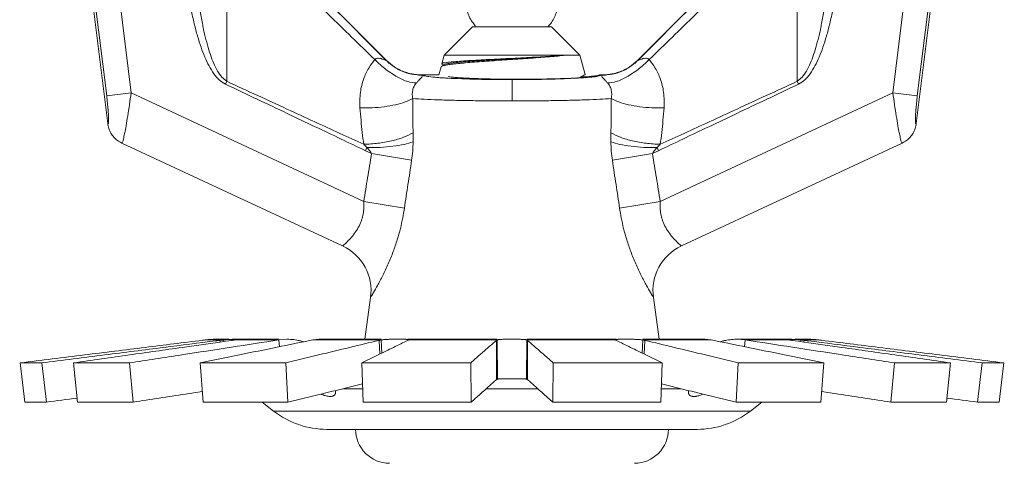
# Model space of a CAD drawing. Extents: x -6.9 to 20.5, y 33.8 to 54.3.
# Drawn here: x 8.9 to 10.1, y 38.2 to 38.7 of the extents above; entities that cross this region are included whole.
import ezdxf

# ---------------------------------------------------------------- set-up
doc = ezdxf.new("R2010")
doc.units = 0
doc.header["$LTSCALE"] = 0.3
doc.header["$MEASUREMENT"] = 0
doc.layers.get('0').update_dxf_attribs({"linetype": 'CONTINUOUS'})

msp = doc.modelspace()

# ---------------------------------------------------------------- linework, layer by layer
at = {"color": 7, "lineweight": 20}
for p, q in [((9.03211994858124, 38.56783802309549), (8.926732602101282, 39.42614908260477)), ((10.00034448611338, 38.56783802309549), (10.10573183268789, 39.42614908260477)), ((9.060113186784491, 38.60448059533543), (8.960714568076156, 39.41401738086397)), ((9.972351247910126, 38.60448059533543), (10.07174986661845, 39.41401738086397)), ((9.03089322558749, 38.60089283523108), (8.93297755180376, 39.39835200306844)), ((10.0015712091071, 38.60089283523108), (10.09948688289084, 39.39835200306844)), ((9.140719890388453, 38.86864164043872), (9.365971884123311, 38.64338964670388)), ((9.891744544306164, 38.86864164043872), (9.666492550571306, 38.64338964670388)), ((9.434905521647352, 38.64950205053545), (9.468949254775026, 38.68354578328483)), ((9.468949254585908, 38.68354578290656), (9.563515180203268, 38.68354578290656)), ((9.597558913047251, 38.64950205053545), (9.563515179919563, 38.68354578328483)), ((9.432206742900803, 38.63943007182034), (9.434905521363675, 38.64950205006259)), ((9.59755891342553, 38.64950204977889), (9.434905521363675, 38.64950204977889)), ((9.603686432012651, 38.62663383914945), (9.597558913330943, 38.64950205006259)), ((9.431748342898175, 38.63627437539203), (9.43121895906394, 38.63574361231376)), ((9.435309157576796, 38.63834007224186), (9.431748342898175, 38.63627437539203)), ((9.432206730512661, 38.63943002548301), (9.432491927537711, 38.63903842609373)), ((9.409061113671982, 38.62611264633195), (9.428638349519758, 38.62611264633195)), ((9.428638349519758, 38.62611264633195), (9.431218921237559, 38.63574347103228)), ((9.603409999452168, 38.62625450798681), (9.603686432012651, 38.62663383896027)), ((9.621071257398583, 38.62611264633195), (9.623403321022636, 38.62611264633195)), ((9.173078826961344, 38.61486132224648), (9.174716820759102, 38.61833620335541)), ((9.516232217394588, 38.59485490811811), (9.516232217394588, 38.62037340635705)), ((9.859385607733259, 38.61486132224648), (9.857747613935516, 38.61833620335541)), ((9.03089322558749, 38.60089283523108), (9.060113186784491, 38.60448059533543)), ((9.060113186784491, 38.60448059533543), (9.338685467299456, 38.47458020759557)), ((9.972351247910126, 38.60448059533543), (9.693778967489706, 38.47458020759557)), ((10.0015712091071, 38.60089283523108), (9.972351247910126, 38.60448059533543)), ((9.313328136443644, 38.42119080380972), (9.049107735240398, 38.54439880033316)), ((9.983356699548793, 38.54439880033316), (9.719136298345532, 38.42119080380972)), ((9.340808334074183, 38.53525784433852), (9.342597464552739, 38.53898733370541)), ((9.348130029467825, 38.53174276145783), (9.396033815214054, 38.5237570712283)), ((9.684334405226778, 38.53174276145783), (9.636430619480564, 38.5237570712283)), ((9.69165610062042, 38.53525784433852), (9.689866970141864, 38.53898733370541)), ((9.338685467299456, 38.47458020759557), (9.387431651417614, 38.46659452010847)), ((9.693778967489706, 38.47458020759557), (9.645032783276989, 38.46659452010847)), ((9.346911564443559, 38.35963896626863), (9.340075686645903, 38.30950919584716)), ((9.6923887480487, 38.30950919584716), (9.685552870251058, 38.35963896626863)), ((9.1492892583436, 38.30873382778917), (9.170437280553188, 38.30873382778917)), ((9.161538742228458, 38.30950919584716), (9.177296514432285, 38.30950919584716)), ((9.166395017508009, 38.30824209225754), (9.16662668851697, 38.30623911796006)), ((9.170437280553188, 38.30873382778917), (9.170659408252646, 38.3068118646212)), ((9.184004975331106, 38.30873382778917), (9.236957077717932, 38.30873382778917)), ((9.190041088291295, 38.30950919584716), (9.236957077717932, 38.30950919584716)), ((9.247105046962972, 38.30950919575254), (9.236957077717932, 38.30873382778917)), ((9.236957077717932, 38.30873382778917), (9.237714588703057, 38.30061828360236)), ((9.277555071884152, 38.30873382778917), (9.285200379062289, 38.30950919584716)), ((9.277555071884152, 38.30873382778917), (9.359431570045714, 38.30873382778917)), ((9.28518851879302, 38.30950919584716), (9.359431570045714, 38.30950919584716)), ((9.356990254218658, 38.30824209225754), (9.357858804229977, 38.29174501083422)), ((9.359431570045714, 38.30873382778917), (9.360260328795974, 38.29291984427523)), ((9.380941009038139, 38.30950917504261), (9.380109930491173, 38.30950917485349)), ((9.391597161571696, 38.30950919584716), (9.498505169933722, 38.30950919584716)), ((9.392186882627385, 38.30873382778917), (9.392192187492128, 38.30882203018452)), ((9.392186882627385, 38.30873382778917), (9.498505169933722, 38.30873382778917)), ((9.497503094064811, 38.30824209225754), (9.497793699031433, 38.26131156946666)), ((9.498505169933722, 38.30873382778917), (9.498783224961784, 38.26180330499822)), ((9.516685665452528, 38.30950917504261), (9.515786012140893, 38.30950917485349)), ((9.533959264855454, 38.30873382778917), (9.53368120973282, 38.26180330499822)), ((9.533959264855454, 38.30950919584716), (9.640867273122907, 38.30950919584716)), ((9.533959264855454, 38.30873382778917), (9.640277552067218, 38.30873382778917)), ((9.534961340629792, 38.30824209225754), (9.53467073566317, 38.26131156946666)), ((9.640272254011236, 38.30882209647523), (9.640277552067218, 38.30873382778917)), ((9.652361288457499, 38.30950917504261), (9.65153002456131, 38.30950917485349)), ((9.673032864743448, 38.30873382778917), (9.672204105898643, 38.29291984304588)), ((9.673032864743448, 38.30950919584716), (9.747275915996156, 38.30950919584716)), ((9.673032864743448, 38.30873382778917), (9.754909362810452, 38.30873382778917)), ((9.675474180570504, 38.30824209225754), (9.674605630370081, 38.29174500884837)), ((9.747263706778625, 38.30950919575254), (9.754909362810452, 38.30873382778917)), ((9.785353874632747, 38.30950919584716), (9.842423460071558, 38.30950919584716)), ((9.795507356976685, 38.30873382778917), (9.785359858197126, 38.30950919584716)), ((9.795507356976685, 38.30873382778917), (9.794749845802428, 38.30061828190021)), ((9.795507356976685, 38.30873382778917), (9.84845945936351, 38.30873382778917)), ((9.855167920262332, 38.30950919584716), (9.870925695397688, 38.30950919584716)), ((9.862027154141416, 38.30873382778917), (9.861805026347412, 38.30681186395925)), ((9.862027154141416, 38.30873382778917), (9.883175176351003, 38.30873382778917)), ((9.866069417186594, 38.30824209225754), (9.865837746083074, 38.30623911701441)), ((8.953199605936177, 38.28127122518929), (8.92726247531418, 38.28127122518929)), ((8.92726247531418, 38.28127122518929), (8.93300467520254, 38.2343407023984)), ((8.953199605936177, 38.28127122518929), (8.95868893001439, 38.2343407023984)), ((8.990990364074023, 38.28127118462054), (8.99611124181132, 38.23434066182959)), ((9.058120590908231, 38.28127118462054), (8.990990364074023, 38.28127118462054)), ((9.058120590908231, 38.28127118462054), (9.062586978347156, 38.23434066182959)), ((9.245225262183752, 38.28127118452595), (9.14279211219258, 38.28127118452595)), ((9.14279211219258, 38.28127118452595), (9.146432989504518, 38.23434066173503)), ((9.245225262183752, 38.28127118452595), (9.247867461191348, 38.23434066173503)), ((9.336461079180722, 38.28127122518929), (9.338213769909188, 38.2343407023984)), ((9.466855840085017, 38.28127122518929), (9.336461079180722, 38.28127122518929)), ((9.466855840085017, 38.28127122518929), (9.467337238426197, 38.2343407023984)), ((9.5656085946096, 38.28127122518929), (9.56512719626842, 38.2343407023984)), ((9.696003355608468, 38.28127122518929), (9.5656085946096, 38.28127122518929)), ((9.696003355608468, 38.28127122518929), (9.694250664785415, 38.2343407023984)), ((9.787239171943469, 38.28127118462054), (9.784596972935859, 38.23434066182959)), ((9.88967232184008, 38.28127118462054), (9.787239171943469, 38.28127118462054)), ((9.88967232184008, 38.28127118462054), (9.886031444528129, 38.23434066182959)), ((9.974343844826606, 38.28127118452595), (9.969877457387668, 38.23434066173503)), ((10.04147407175539, 38.28127118452595), (9.974343844826606, 38.28127118452595)), ((10.04147407175539, 38.28127118452595), (10.03635319401808, 38.23434066173503)), ((10.0792648291367, 38.28127122509473), (10.07377550496393, 38.2343407023984)), ((10.10520195966413, 38.28127122509473), (10.0792648291367, 38.28127122509473)), ((10.10520195966413, 38.28127122509473), (10.09945975977577, 38.2343407023984)), ((9.313948432270692, 38.25031433570142), (9.33761721060229, 38.25031433570142)), ((9.485387253393867, 38.25031433570142), (9.547077183854014, 38.25031433570142)), ((9.694847224092314, 38.25031433570142), (9.718516000154338, 38.25031433570142)), ((8.95868893001439, 38.2343407023984), (8.93300467520254, 38.2343407023984)), ((9.062586978347156, 38.23434066182959), (8.99611124181132, 38.23434066182959)), ((9.247867461191348, 38.23434066173503), (9.146432989504518, 38.23434066173503)), ((9.230824465999163, 38.22354251912613), (9.216908035161666, 38.23434066173503)), ((9.230824465999163, 38.22354251912613), (9.80163996869544, 38.22354251912613)), ((9.467337238426197, 38.2343407023984), (9.338213769909188, 38.2343407023984)), ((9.694250664785415, 38.2343407023984), (9.56512719626842, 38.2343407023984)), ((9.886031444528129, 38.23434066182959), (9.784596972935859, 38.23434066182959)), ((9.80163996869544, 38.22354251912613), (9.81555639972207, 38.23434066182959)), ((10.03635319401808, 38.23434066173503), (9.969877457387668, 38.23434066173503)), ((10.09945975977577, 38.2343407023984), (10.07377550496393, 38.2343407023984)), ((9.294593329228903, 38.20170404064338), (9.737871105560274, 38.20170404064338))]:
    msp.add_line(p, q, dxfattribs=at)
for centre, radius, start, end in [((9.288350318506176, 38.3676250370314), 0.059103428513137, 352.2344052647001, 65.00027180680058), ((9.744114116188442, 38.3676250370314), 0.059103428513137, 114.9997281932008, 187.7655947352997), ((9.294593329228903, 38.30572655882249), 0.1040225181790937, 232.1911269966001, 270.0000000000002), ((9.737871105560274, 38.30572655882249), 0.1040225181790937, 270.0000000000002, 307.8088730034003), ((9.369655032687675, 38.20170404064338), 0.04066334801546392, 180, 270.0000000000002), ((9.662809402101502, 38.20170404064338), 0.04066334801546392, 270.0000000000002, 3.770350153104808e-13)]:
    msp.add_arc(centre, radius, start, end, dxfattribs=at)
for points in [[(9.18331631789097, 38.82575136672251), (9.24810230195557, 38.76092634329056), (9.30887675453664, 38.70010173190228), (9.365842961262103, 38.64306919767678)], [(9.849148116898192, 38.82575136672251), (9.784362132739048, 38.76092634329056), (9.723587680157962, 38.70010173190228), (9.666621473527059, 38.64306919767678)], [(9.175270612247857, 38.81780489023994), (9.174926987381994, 38.74522672686136), (9.174739039307013, 38.67932199990524), (9.174716656498092, 38.61833588807268)], [(9.175270674755936, 38.81780490206067), (9.237623138251863, 38.75623601135162), (9.296425318025186, 38.69844411775539), (9.351890795285243, 38.64431339229269)], [(9.857193759938653, 38.81780490206067), (9.79484129644274, 38.75623601135162), (9.736039116764005, 38.69844411775539), (9.680573639409374, 38.64431339229269)], [(9.857193822446732, 38.81780489023994), (9.857537447407182, 38.74522672686136), (9.857725395387604, 38.67932199990524), (9.857747778196526, 38.61833588807268)], [(9.173078827339623, 38.61486132101716), (9.165757321645202, 38.6199433182578), (9.159269084550047, 38.62743656427868), (9.1534766964445, 38.63678115031026), (9.148404504366383, 38.6473993456889), (9.143863072718688, 38.65918755845506), (9.139677235713478, 38.67237187389217), (9.135747983015733, 38.6872458624597), (9.132033766896939, 38.70412834806937), (9.128549479220766, 38.72323661938761), (9.125370854810981, 38.74444073971189)], [(9.174716820759102, 38.61833620335547), (9.168864815362525, 38.62332789401442), (9.163700811496781, 38.63067318975332), (9.159107193170215, 38.63984937363564), (9.155091374824167, 38.65028395593588), (9.151504541844147, 38.66188094486343), (9.148205652934735, 38.674864425916), (9.145117161578241, 38.68952617535381), (9.142206451041218, 38.70618390111612), (9.139485815555958, 38.72505588755386), (9.137014717987384, 38.74601809055655)], [(9.857747613935516, 38.61833620335547), (9.863599619332092, 38.62332789401442), (9.868763623197836, 38.63067318975332), (9.873357241524403, 38.63984937363564), (9.877373059870436, 38.65028395593588), (9.880959892850456, 38.66188094486343), (9.884258781759854, 38.674864425916), (9.887347273116376, 38.68952617535381), (9.890257983747972, 38.70618390111612), (9.89297861913866, 38.72505588755386), (9.895449716707233, 38.74601809055655)], [(9.859385607354994, 38.61486132101716), (9.8667071130494, 38.6199433182578), (9.87319535014457, 38.62743656427868), (9.878987738250103, 38.63678115031026), (9.88405993032822, 38.6473993456889), (9.88860136197593, 38.65918755845506), (9.89278719898114, 38.67237187389217), (9.896716451678884, 38.6872458624597), (9.900430667797679, 38.70412834806937), (9.903914955473837, 38.72323661938761), (9.907093579883622, 38.74444073971189)], [(9.462791555283616, 38.7013524870293), (9.465123986769115, 38.6957728597737), (9.468732970493292, 38.6893814004065), (9.472142719131853, 38.68470279398043), (9.473130097848284, 38.68351718598159)], [(9.559332757500798, 38.68351535527979), (9.559952784193229, 38.68425209249521), (9.563377152723888, 38.68884577682879), (9.567121951746742, 38.69532477086129), (9.569671167294928, 38.70134779306041)], [(9.580034615781997, 38.64949726445938), (9.571576073795981, 38.64862777644869), (9.561637539800955, 38.64775171667354), (9.550566809871228, 38.64687959774425), (9.538759529588347, 38.6460196838715), (9.52639230157493, 38.64516298921204), (9.513731653745538, 38.64430759691452), (9.501060145870696, 38.64345241162177), (9.488673753788746, 38.64259715067637), (9.47680969697521, 38.64173744569975), (9.46570767962531, 38.64086839354339), (9.455798085735083, 38.6400012230598), (9.447397738957719, 38.63914449047938), (9.440647105155008, 38.6382962036764), (9.435620739062486, 38.63744743477629), (9.43243789322976, 38.63659384481078), (9.43172814134688, 38.63631125941281)], [(9.580034606703677, 38.64949726445938), (9.570607539704369, 38.64879709683306), (9.559540898521561, 38.64809747409559), (9.547156029612978, 38.64739845223001), (9.533813417625112, 38.64670006234853), (9.519901461458105, 38.64600228809117), (9.505826450844921, 38.6453051369288), (9.491999977168092, 38.64460860091769), (9.478827270927695, 38.64391267485682), (9.466694846986911, 38.64321732943078), (9.455960103265838, 38.64252256132967), (9.446940126216404, 38.64182835986757), (9.439902245861376, 38.64113469052795), (9.435056538134887, 38.64044150404193), (9.432549937586288, 38.63974876381259), (9.432452756250854, 38.63939851602207)], [(9.4352654594191, 38.63836336581521), (9.437633849219566, 38.63909179342825), (9.442308540710926, 38.63989119532162), (9.449120186179272, 38.64069069017343), (9.457871877428133, 38.64149031108145), (9.468310624317184, 38.64229008736139), (9.48013466811257, 38.64309004378943), (9.493002204342474, 38.64389020022436), (9.506541263896153, 38.6446905703783), (9.52036046535872, 38.64549116200568), (9.534060329256917, 38.64629197643036), (9.547244825787772, 38.64709300854575), (9.559532823253491, 38.64789424690942), (9.570569105369785, 38.64869567402671), (9.580034639990885, 38.6494972672018)], [(9.351890863467275, 38.64431335210215), (9.344628045480874, 38.6341110168119), (9.33859031648359, 38.62108331578683), (9.334739393876845, 38.60513727578065), (9.334184665145173, 38.58656898885327)], [(9.365843222831472, 38.6430701729352), (9.36557095079344, 38.64306340551387), (9.364400866926061, 38.64357713802544), (9.362299961952786, 38.64450070819446), (9.35946860262959, 38.64548146729611), (9.356392863204462, 38.64597957855703), (9.353778195174783, 38.64559013810783), (9.351890784788438, 38.6443133806611)], [(9.351890863467275, 38.64431335210215), (9.365292059518893, 38.63264849982941), (9.378916988242821, 38.62361122080908), (9.391506756357686, 38.61803652043825), (9.401898114086407, 38.61643947453744)], [(9.365971884123311, 38.64338964670391), (9.365906917616101, 38.64323157730054), (9.365842961262103, 38.64306919767678)], [(9.365843222831472, 38.6430701729352), (9.368907660966542, 38.64022343369355)], [(9.365971776885544, 38.64338953927704), (9.371008128856118, 38.63889854729727)], [(9.368907660966542, 38.64022343369355), (9.374991512886425, 38.63560926628593)], [(9.371008128856118, 38.63889854729727), (9.37652499488189, 38.63501111496167), (9.38244941924259, 38.63177904321465), (9.388703965400637, 38.62924460349772), (9.395206867023006, 38.62744086816311), (9.401873104330605, 38.62639128161659), (9.408609843561862, 38.62610926389799)], [(9.432491927537711, 38.63903842618838), (9.434502429755682, 38.63787210122193)], [(9.661456305838485, 38.63889854729727), (9.655939439812713, 38.63501111496167), (9.650015015546586, 38.63177904321465), (9.64376046929398, 38.62924460349772), (9.637257567671597, 38.62744086816311), (9.630591330363998, 38.62639128161659), (9.623854591132755, 38.62610926389799)], [(9.680573571227328, 38.64431335210215), (9.667172375175724, 38.63264849982941), (9.653547446451782, 38.62361122080908), (9.640957678431505, 38.61803652043825), (9.63056632060821, 38.61643947453744)], [(9.663556773728075, 38.64022343369355), (9.657472921808193, 38.63560926628593)], [(9.666492657903632, 38.64338953927704), (9.661456305838485, 38.63889854729727)], [(9.666621211863145, 38.6430701729352), (9.663556773728075, 38.64022343369355)], [(9.666492550571306, 38.64338964670391), (9.666557517078516, 38.64323157730054), (9.666621473527059, 38.64306919767678)], [(9.666621211863145, 38.6430701729352), (9.666893483901177, 38.64306340551387), (9.668063567768542, 38.64357713802544), (9.670164472741831, 38.64450070819446), (9.672995832065027, 38.64548146729611), (9.676071571490155, 38.64597957855703), (9.678686239614393, 38.64559013810783), (9.680573650000738, 38.6443133806611)], [(9.680573571227328, 38.64431335210215), (9.687836389213729, 38.6341110168119), (9.693874118211014, 38.62108331578683), (9.697725040817772, 38.60513727578065), (9.698279769549444, 38.58656898885327)], [(9.374991512886425, 38.63560926628593), (9.378365959592145, 38.63353451692369), (9.381541575197872, 38.63185197113255)], [(9.381541575197872, 38.63185197113255), (9.389473376278147, 38.62864367467766)], [(9.389473376278147, 38.62864367467766), (9.392961227954899, 38.62763619966181), (9.396886760712817, 38.62677332587565)], [(9.396886760712817, 38.62677332587565), (9.404409787529502, 38.62587552246269)], [(9.408593572454137, 38.62579367262795), (9.408715588787516, 38.62533021977875), (9.40874527407179, 38.6247870418966), (9.408505950693566, 38.62405236224662), (9.40774230152877, 38.62293324733274), (9.406263786261263, 38.62123202940496), (9.404225891509867, 38.61901440974778), (9.401897776391465, 38.61643991616027)], [(9.404409787529502, 38.62587552246269), (9.408593572454137, 38.62579367262795)], [(9.408609843561862, 38.62610926389799), (9.408573380454001, 38.62595210251662)], [(9.408573380454001, 38.62595210251662), (9.408593594298878, 38.62579240279668)], [(9.408609844507524, 38.62610919571596), (9.408835435400277, 38.62611178294513), (9.409061113671982, 38.626112646332)], [(9.410715894812839, 38.62500076750813), (9.409061113671982, 38.626112646332)], [(9.433245679716421, 38.62242407809985), (9.426304009599292, 38.62293373425267), (9.416538850502732, 38.62392661377443), (9.410715894812839, 38.62500076750813)], [(9.597152624921861, 38.62262501508839), (9.601232794340063, 38.62499193136266), (9.60340999935761, 38.62625450808137)], [(9.603621775303438, 38.62369532273134), (9.613972730875204, 38.62458649915341), (9.619990917067454, 38.62537979256091)], [(9.603625612694131, 38.62274268053817), (9.604062339415947, 38.62277058751023), (9.614181182261362, 38.62370883676955), (9.620694903927827, 38.62473084278555), (9.623617234158388, 38.62579715028987)], [(9.621071257398597, 38.626112646332), (9.619099112160256, 38.6249796949101), (9.612403203942392, 38.62386307284855), (9.603701780156953, 38.62302812797371)], [(9.62385459018708, 38.62610919571596), (9.623628999294326, 38.62611178294513), (9.623403321022636, 38.626112646332)], [(9.623410948331937, 38.62604830783711), (9.623403321022636, 38.626112646332)], [(9.623617234158388, 38.62579715028987), (9.62342527923056, 38.62595338369577), (9.623410948331937, 38.62604830783711)], [(9.623870862240466, 38.62579367262795), (9.623748845907102, 38.62533021977875), (9.623719160622827, 38.6247870418966), (9.623958484001037, 38.62405236224662)], [(9.623854591132755, 38.62610926389799), (9.623891054240602, 38.62595210251662)], [(9.623891054240602, 38.62595210251662), (9.623870840395739, 38.62579240279668)], [(9.6280546471651, 38.62587552246269), (9.623870862240466, 38.62579367262795)], [(9.623958484001037, 38.62405236224662), (9.624722133260391, 38.62293324733274), (9.62620064843334, 38.62123202940496), (9.628238543184736, 38.61901440974778), (9.630566658303152, 38.61643991616027)], [(9.635577674076359, 38.62677332587565), (9.6280546471651, 38.62587552246269)], [(9.64299105841647, 38.62864367467766), (9.639503206739704, 38.62763619966181), (9.635577674076359, 38.62677332587565)], [(9.650922859496731, 38.63185197113255), (9.64299105841647, 38.62864367467766)], [(9.657472921808193, 38.63560926628593), (9.654098475102472, 38.63353451692369), (9.650922859496731, 38.63185197113255)], [(9.340808334074183, 38.53525784433855), (9.311781377959605, 38.54914551947478), (9.280508882733116, 38.56403873679396), (9.246985570102979, 38.57994446268414), (9.21121058717911, 38.59686748378867), (9.173078827339623, 38.61486132101716)], [(9.338716778644823, 38.54295974742637), (9.310093907742413, 38.55605012646326), (9.27939816782667, 38.57012485044713), (9.246622900132493, 38.58518843329331), (9.21176291100474, 38.60124338894239), (9.174716654323078, 38.6183358503409)], [(9.401898114086407, 38.61643947453744), (9.399504595377081, 38.61310782392501), (9.397679360100952, 38.6088675458838), (9.39681686892851, 38.60370001820802), (9.397387279338488, 38.59771793217961)], [(9.433743877599696, 38.62239284013769), (9.433245679716421, 38.62242407809985)], [(9.439624028558171, 38.62206174402759), (9.433743877599696, 38.62239284013769)], [(9.462880445078667, 38.62111684782387), (9.455972288841892, 38.62134510415184), (9.439624028558171, 38.62206174402759)], [(9.460111148994216, 38.62218646693232), (9.451163135479376, 38.62274727398339), (9.444597140984484, 38.62331846834489), (9.439926969933481, 38.62390183192254)], [(9.462894701175657, 38.62204503602528), (9.460111148994216, 38.62218646693232)], [(9.516232217394602, 38.6203734063571), (9.495070973922921, 38.62048393983387), (9.474703616692537, 38.62081211934169), (9.462880445078667, 38.62111684782387)], [(9.597155042972574, 38.62258555603744), (9.586944446403066, 38.62203674202622), (9.570104485955369, 38.62141447393218), (9.550409056223472, 38.62098362760331), (9.528387680999217, 38.62079314913326), (9.506845199159343, 38.62087666247724), (9.487597562537601, 38.62119242576263), (9.47200779114526, 38.62165565080257), (9.462894701175657, 38.62204503602528)], [(9.516232217394602, 38.6203734063571), (9.536660067029132, 38.62047634023237), (9.556374941595763, 38.62078218799682), (9.574618155127752, 38.62127984486851), (9.590711023769444, 38.62195087673312), (9.597170735053126, 38.62233036147082)], [(9.601312653183797, 38.62285752451886), (9.597155042972574, 38.62258555603744)], [(9.597170735053126, 38.62233036147082), (9.603625612694131, 38.62274268053817)], [(9.598639296122187, 38.62270466409039), (9.597964699973232, 38.62309603803452)], [(9.598471582507443, 38.62335685804435), (9.60128959942962, 38.62353507944651)], [(9.60128959942962, 38.62353507944651), (9.603621775303438, 38.62369532273134)], [(9.603701780156953, 38.62302812797371), (9.601312653183797, 38.62285752451886)], [(9.63056632060821, 38.61643947453744), (9.632959839317536, 38.61310782392501), (9.634785074593665, 38.6088675458838), (9.635647565766106, 38.60370001820802), (9.635077155356129, 38.59771793217961)], [(9.69165610062042, 38.53525784433855), (9.720683056734998, 38.54914551947478), (9.751955551961515, 38.56403873679396), (9.785478864591639, 38.57994446268414), (9.821253847610052, 38.59686748378867), (9.859385607354994, 38.61486132101716)], [(9.693747656049794, 38.54295974742637), (9.722370527046778, 38.55605012646326), (9.753066266867947, 38.57012485044713), (9.785841534562124, 38.58518843329331), (9.820701523689863, 38.60124338894239), (9.85774778037154, 38.6183358503409)], [(9.03211994858124, 38.56783802309549), (9.0326592395201, 38.56766693007286), (9.033050328442542, 38.56910215324883), (9.033196658242787, 38.57247831462384), (9.033044176739963, 38.57771108257516), (9.032593172738373, 38.58444129042174), (9.031863542246825, 38.59232228595845), (9.03089322558749, 38.60089283523111)], [(9.049107735240398, 38.54439880033316), (9.049803643428305, 38.54532798913665), (9.05090272672588, 38.54901442301583), (9.05238289377641, 38.55574174773632), (9.054146975727164, 38.5652133989761), (9.056082946094563, 38.57684434142094), (9.058107329171946, 38.59014315274167), (9.060113186784491, 38.60448059533549)], [(9.983356699548793, 38.54439880033316), (9.982660791266312, 38.54532798913665), (9.981561708063282, 38.54901442301583), (9.980081540918206, 38.55574174773632), (9.978317459062012, 38.5652133989761), (9.97638148860004, 38.57684434142094), (9.974357105617216, 38.59014315274167), (9.972351247910126, 38.60448059533549)], [(10.00034448611338, 38.56783802309549), (9.999805195174503, 38.56766693007286), (9.999414106252075, 38.56910215324883), (9.999267776451816, 38.57247831462384), (9.999420257954668, 38.57771108257516), (9.999871261956244, 38.58444129042174), (10.00060089244779, 38.59232228595845), (10.0015712091071, 38.60089283523111)], [(9.334184235910442, 38.58656832301456), (9.348832675761642, 38.58666296412009), (9.363338422345251, 38.58793738068191), (9.376802673537597, 38.59031260542379), (9.388391159853612, 38.59364146265322), (9.397385837680957, 38.59771768753755)], [(9.39738584940713, 38.59771770872034), (9.397350555228684, 38.58365205540549), (9.39749771947865, 38.57000132919158), (9.397836071726772, 38.55676261725905)], [(9.516232217394602, 38.59485495124029), (9.492324262640224, 38.59494203246201), (9.469156638322744, 38.59520070544714), (9.44743858718212, 38.59562314429776), (9.427846382115703, 38.59619594486155), (9.410988104815601, 38.59690142321567), (9.39738584940713, 38.59771770872034)], [(9.516232217394602, 38.59485495124029), (9.540140172054393, 38.59494203246201), (9.56330779637186, 38.59520070544714), (9.585025847607056, 38.59562314429776), (9.604618052673473, 38.59619594486155), (9.621476329973575, 38.59690142321567), (9.635078585287474, 38.59771770872034)], [(9.635078585287474, 38.59771770872034), (9.635113879560507, 38.58365205540549), (9.634966715215967, 38.57000132919158), (9.634628363062404, 38.55676261725905)], [(9.698280198784175, 38.58656832301456), (9.683631759027548, 38.58666296412009), (9.669126012349352, 38.58793738068191), (9.65566176115702, 38.59031260542379), (9.644073274935579, 38.59364146265322), (9.63507859701366, 38.59771768753755)], [(9.334184235910442, 38.58656832301456), (9.335428827324947, 38.57166229645706), (9.336934086687307, 38.55712947631095), (9.338716788574246, 38.54295972775675)], [(9.698280198784175, 38.58656832301456), (9.69703560736967, 38.57166229645706), (9.69553034800731, 38.55712947631095), (9.693747646120372, 38.54295972775675)], [(9.049108202396056, 38.54439980159715), (9.04392947868206, 38.54748946027543), (9.039481253858497, 38.55155910876162), (9.03594246471873, 38.55644276437555), (9.033455440262387, 38.56194306803057), (9.03211994858124, 38.56783802319008)], [(9.983356232298547, 38.54439980159715), (9.988534956012558, 38.54748946027543), (9.99298318083612, 38.55155910876162), (9.996521969975888, 38.55644276437555), (9.999008994432216, 38.56194306803057), (10.00034448611338, 38.56783802319008)], [(9.33871680389393, 38.54295980104528), (9.355599487240937, 38.54413096712513), (9.371952123373731, 38.5469992137789), (9.386428708568303, 38.55132845717334), (9.397837659204967, 38.55676235682451)], [(9.397836071726772, 38.55676261725905), (9.397944196798505, 38.55133453870802), (9.397903107620124, 38.54591964851006)], [(9.634628363062404, 38.55676261725905), (9.634520237896098, 38.55133453870802), (9.63456132707448, 38.54591964851006)], [(9.693747630800686, 38.54295980104528), (9.67686494745368, 38.54413096712513), (9.660512311415431, 38.5469992137789), (9.646035726220859, 38.55132845717334), (9.63462677558421, 38.55676235682451)], [(9.33871680389393, 38.54295980104528), (9.340745110511548, 38.54094201753473), (9.342597449233068, 38.53898734127073)], [(9.342597476940881, 38.53898735952193), (9.35841171285125, 38.53925849506665), (9.373605928026848, 38.54057863359152), (9.38709198876947, 38.54285326004735), (9.397904091294905, 38.54591949909592)], [(9.397903107620124, 38.54591964851006), (9.397299223331189, 38.53452536013101), (9.396033818807538, 38.52375707066095)], [(9.68986695784831, 38.53898735952193), (9.674052721843367, 38.53925849506665), (9.658858506762328, 38.54057863359152), (9.645372445925148, 38.54285326004735), (9.634560343399727, 38.54591949909592)], [(9.63456132707448, 38.54591964851006), (9.635165211363415, 38.53452536013101), (9.636430615887065, 38.52375707066095)], [(9.693747630800686, 38.54295980104528), (9.691719324183055, 38.54094201753473), (9.68986698546155, 38.53898734127073)], [(9.348130029467825, 38.53174276155248), (9.343342327156194, 38.50288997223136), (9.338685467299456, 38.47458020759559)], [(9.348130029467825, 38.53174276155248), (9.344474379728965, 38.53349848803624), (9.340808334074183, 38.53525784433855)], [(9.342597476940881, 38.53898735952193), (9.345869767292385, 38.53510368306117), (9.348130029467825, 38.53174276145789)], [(9.68986695784831, 38.53898735952193), (9.686594667402233, 38.53510368306117), (9.684334405226778, 38.53174276145789)], [(9.684334405226778, 38.53174276155248), (9.687990054965653, 38.53349848803624), (9.69165610062042, 38.53525784433855)], [(9.684334405226778, 38.53174276155248), (9.689122107538424, 38.50288997223136), (9.693778967489706, 38.47458020759559)], [(9.396033818807538, 38.52375707066095), (9.391684908537542, 38.4949042586441), (9.387431671276474, 38.46659451679871)], [(9.636430615887065, 38.52375707066095), (9.640779526157061, 38.4949042586441), (9.645032763418143, 38.46659451679871)], [(9.338685467299456, 38.47458020759559), (9.338844989991983, 38.46815127231953), (9.338243454815213, 38.46135138158489), (9.336662469234625, 38.45422571823441), (9.333921036527315, 38.4469367145649), (9.329993604507365, 38.43976616634886), (9.325122070353743, 38.4330735574416), (9.320180197402706, 38.42757164020823), (9.316290115235276, 38.42381016391703), (9.314010663363945, 38.42177798038013), (9.313328136443644, 38.42119080380972)], [(9.693778967489706, 38.47458020759559), (9.69361944470262, 38.46815127231953), (9.694220979879404, 38.46135138158489), (9.695801965459978, 38.45422571823441), (9.698543398261862, 38.4469367145649), (9.702470830187266, 38.43976616634886), (9.70734236434086, 38.4330735574416), (9.712284237386484, 38.42757164020823), (9.716174319459341, 38.42381016391703), (9.718453771425246, 38.42177798038013), (9.719136298345532, 38.42119080380972)], [(9.387431671276474, 38.46659451679871), (9.385415993370813, 38.45494270904432), (9.382607523729916, 38.44232225258442), (9.378823764680519, 38.4287321732008), (9.373952436207801, 38.41440091105768), (9.36805744615343, 38.39983344280743), (9.361470034556831, 38.38578354937688), (9.35520314934223, 38.37387544498459), (9.35045056578926, 38.36553805310807), (9.347720835426117, 38.36096720644547), (9.346911564443559, 38.35963896626869)], [(9.645032763418143, 38.46659451679871), (9.64704844132379, 38.45494270904432), (9.6498569109647, 38.44232225258442), (9.653640670014084, 38.4287321732008), (9.658511998581375, 38.41440091105768), (9.664406988541174, 38.39983344280743), (9.670994400137786, 38.38578354937688), (9.677261285352373, 38.37387544498459), (9.682013868905344, 38.36553805310807), (9.6847435992685, 38.36096720644547), (9.685552870251058, 38.35963896626869)], [(9.145329017810525, 38.30824209225757), (9.077003141116393, 38.29979867694239), (9.004301600695385, 38.29080616836286), (8.92726247531418, 38.28127122518937)], [(8.953199605936163, 38.28127122518937), (9.028423350567223, 38.29079420908305), (9.099502690551148, 38.29978695341545), (9.161772709676356, 38.30765817215941)], [(9.166678318769954, 38.30624736297402), (9.121279535502751, 38.29979867694239), (9.05802215184599, 38.29080616836286), (8.990990364074023, 38.28127118462051)], [(9.058120590908231, 38.28127118462051), (9.120698065418637, 38.290883957915), (9.180334237220535, 38.30004222089251), (9.236957077717932, 38.30873382778917)], [(9.277555071884152, 38.30873382778917), (9.234937294043462, 38.30005252933491), (9.189998647198436, 38.29089435818092), (9.14279211219258, 38.28127118452603)], [(9.145329017810525, 38.30824209225757), (9.146672379929981, 38.30840829849147), (9.147994793521875, 38.30857250891147), (9.1492892583436, 38.30873382778917)], [(9.1492892583436, 38.30873382778917), (9.1524992067706, 38.30908372606403), (9.155227617560826, 38.30930032487201), (9.157481124419377, 38.30942229032887), (9.15926017379202, 38.30948162023414), (9.160553733617803, 38.30950400361051), (9.16073911053985, 38.30950576679218)], [(9.16073911053985, 38.30950576679218), (9.16134426466003, 38.30950898732929), (9.161545448654778, 38.3095091957526)], [(9.161545448654778, 38.3095091957526), (9.161599503672647, 38.3095091782579)], [(9.161772709676356, 38.30765817215941), (9.166395017508009, 38.30824209225757)], [(9.170437280553188, 38.30873382778917), (9.169077222252184, 38.30857251137023), (9.167727422746495, 38.30840830255779), (9.166395017508009, 38.30824209225757)], [(9.180729667948299, 38.30824209225757), (9.166678318769954, 38.30624736297402)], [(9.180681082339873, 38.30943413130676), (9.180389955463909, 38.30942579957589), (9.17852316943312, 38.30935869219066), (9.17656996603337, 38.30926083527631), (9.174559338326404, 38.30912753997031), (9.172516122255814, 38.3089540440276), (9.170437280553188, 38.30873382778917)], [(9.181415424105836, 38.30945278679972), (9.180681082339873, 38.30943413130676)], [(9.180729667948299, 38.30824209225757), (9.18187950553471, 38.30840829849147), (9.182973194791899, 38.30857250891147), (9.184004975331106, 38.30873382778917)], [(9.185664362021669, 38.3095059391858), (9.185289692486336, 38.30950424125466), (9.183794107218162, 38.30949256888785), (9.182152575330875, 38.30946830951272), (9.181415424105836, 38.30945278679972)], [(9.184004975331106, 38.30873382778917), (9.185428885869001, 38.30895116733213), (9.186072884361622, 38.3090423879881), (9.186673004643026, 38.30912308355117), (9.187229780443275, 38.30919403277169), (9.187609087491609, 38.30924013592998)], [(9.18842842586804, 38.30950924379208), (9.188225676334383, 38.30950923045835), (9.18774147430264, 38.30950918818733), (9.18720315814933, 38.30950906440059), (9.186613216093079, 38.30950849341149), (9.185974457687522, 38.30950703312446), (9.185664362021669, 38.3095059391858)], [(9.187609087491609, 38.30924013592998), (9.187741601115562, 38.30925580540922), (9.18820631982419, 38.30930891883425), (9.188621789449869, 38.30935389070039), (9.188986079523787, 38.30939128140538), (9.189298123625974, 38.30942182279499), (9.189557071703334, 38.30944628964779), (9.189762073513634, 38.30946545683703), (9.18991221422614, 38.30948008041715), (9.189966348963068, 38.30948590246295), (9.189988114729331, 38.30948847730396), (9.190006320277647, 38.30949084183037), (9.190020946221964, 38.30949300644441), (9.190031973176275, 38.3094949814538), (9.190036131050903, 38.30949590101282), (9.190039381943734, 38.30949677716613), (9.190041723396035, 38.30949761104849), (9.190043153043717, 38.30949840398374), (9.190043668522591, 38.30949915729592), (9.190043267184791, 38.30949987230885), (9.190041946855345, 38.309500550252), (9.190041563295935, 38.30950067290398)], [(9.190041563295935, 38.30950067290398), (9.190039705075506, 38.30950119244916), (9.19003653929201, 38.30950180022442), (9.190032447235268, 38.30950237480697), (9.190021474372656, 38.30950342968985), (9.190006771546237, 38.30950436693279), (9.189988341309302, 38.30950519410094), (9.189966190659703, 38.30950591828672), (9.189940326595362, 38.30950654658282), (9.189910756114102, 38.30950708598682), (9.18987748621386, 38.30950754349679), (9.18979987586414, 38.30950824148788), (9.189707551529224, 38.30950869682282), (9.189600569097578, 38.30950896595745), (9.189478984268519, 38.30950910544216), (9.189342853119669, 38.3095091717329), (9.189027247475565, 38.30950923773987), (9.188772484602367, 38.30950925249216)], [(9.245225262183752, 38.28127118452603), (9.284660465785052, 38.29079420908305), (9.321922852606022, 38.29978695341545), (9.356990254218672, 38.30824209225757)], [(9.26681690289071, 38.30655058227852), (9.26410729464348, 38.30731619898204), (9.26047907526437, 38.30815743892144), (9.256784697185466, 38.30880312967123), (9.253014289331688, 38.30924646456539), (9.249156950426894, 38.30947799211789), (9.247105046962972, 38.30950952758438)], [(9.391597161571696, 38.30824209225757), (9.374321603708452, 38.29979867694239), (9.35593970035734, 38.29080616836286), (9.336461079180722, 38.28127122518937)], [(9.359431570045714, 38.30873382778917), (9.358539921739691, 38.30857251137023), (9.357724694238627, 38.30840830255779), (9.356990254218672, 38.30824209225757)], [(9.380109930491187, 38.30950924558884), (9.378637447394937, 38.30950918818733), (9.376554239299821, 38.30950849341149), (9.374432072880353, 38.30950424125466), (9.372307853245474, 38.30949256888785), (9.370212290868722, 38.30946830951272), (9.368172089276158, 38.30942579957589), (9.366204120258232, 38.30935869219066), (9.36432484726977, 38.30926083527631), (9.362558932915093, 38.30912753997031), (9.360927782285984, 38.3089540440276), (9.359431570045714, 38.30873382778917)], [(9.389163342269285, 38.30945270462193), (9.38876016432259, 38.30946545683703), (9.387471346316005, 38.30949084183037), (9.385996385592506, 38.30950342968985), (9.384349961904448, 38.30950824148788), (9.382557629329071, 38.3095091717329), (9.380941009038139, 38.30950925116825)], [(9.391500846271015, 38.30924016203018), (9.391425341999025, 38.30925580540922), (9.39110980595548, 38.30930891883425), (9.39074202053581, 38.30935389070039), (9.390322635597144, 38.30939128140538), (9.389852190259731, 38.30942182279499), (9.389163342269285, 38.30945270462193)], [(9.392199650351273, 38.30882231898887), (9.392197044776324, 38.30884859091604), (9.392181355910992, 38.30890135047535), (9.392151878482622, 38.30895116733213), (9.392108656086108, 38.30899814522523), (9.392051732316304, 38.3090423879881), (9.391896955320192, 38.30912308355117), (9.391687950912512, 38.30919403277169), (9.391500846271015, 38.30924016203018)], [(9.391597161571696, 38.30824209225757), (9.391756151479797, 38.3083254334915), (9.391890905559663, 38.30840829849147), (9.39200151062279, 38.30849070862926), (9.392087803164713, 38.30857250891147), (9.392186882627385, 38.30873382778917)], [(9.466855840085017, 38.28127122518937), (9.477669399303963, 38.29079420908305), (9.48788719234041, 38.29978695341545), (9.497503094064811, 38.30824209225757)], [(9.498505169933722, 38.30873382778917), (9.498076233552837, 38.30857251137023), (9.497897021099803, 38.30849071231732), (9.497741593773824, 38.30840830255779), (9.497610279340378, 38.30832543632847), (9.497503094064811, 38.30824209225757)], [(9.515786012140893, 38.30950919669824), (9.514233895835218, 38.30950918818733), (9.51006620404523, 38.30950424125466), (9.508100182234287, 38.30949256888785), (9.50625058857247, 38.30946830951272), (9.504538859831214, 38.30942579957589), (9.503738855174575, 38.30939572798981), (9.502977881752642, 38.30935869219066), (9.501579559241137, 38.30926083527631), (9.500360424879247, 38.30912753997031), (9.499823185642697, 38.30904619710354), (9.49933500437136, 38.3089540440276), (9.498895719641254, 38.30885021092492), (9.498505169933722, 38.30873382778917)], [(9.53395926485544, 38.30873382778917), (9.533574782592282, 38.30884859091604), (9.533142914762266, 38.30895116733213), (9.532663538146025, 38.3090423879881), (9.532136529429565, 38.30912308355117), (9.530942016630334, 38.30925580540922), (9.529572859668775, 38.30935389070039), (9.528827754503723, 38.30939128140538), (9.528044210937765, 38.30942182279499), (9.526366322518413, 38.30946545683703), (9.524550215218255, 38.30949084183037), (9.522614884873036, 38.30950342968985), (9.518489200402001, 38.3095091717329), (9.516685665452528, 38.30950920152121)], [(9.534961340629792, 38.30824209225757), (9.534854159420561, 38.3083254334915), (9.53472284810779, 38.30840829849147), (9.534567420970944, 38.30849070862926), (9.534388206815734, 38.30857250891147), (9.53395926485544, 38.30873382778917)], [(9.534961340629792, 38.30824209225757), (9.544563916407668, 38.29979867694239), (9.554781451562846, 38.29080616836286), (9.5656085946096, 38.28127122518937)], [(9.640381448529013, 38.30901983032676), (9.640359445780533, 38.30900152624081), (9.640314674015883, 38.3089540440276), (9.640284055933321, 38.30890364180776), (9.64026763427664, 38.30885021092492), (9.640264773657393, 38.30882238631985)], [(9.640277552067218, 38.30873382778917), (9.640376629354876, 38.30857251137023), (9.640462919532666, 38.30849071231732), (9.640573523082736, 38.30840830255779), (9.640708278297382, 38.30832543632847), (9.640867273122907, 38.30824209225757)], [(9.643305384961835, 38.30945287956887), (9.642685838096924, 38.30942579957589), (9.642201536676382, 38.30939572798981), (9.641769495601594, 38.30935869219066), (9.641390406716866, 38.30931392335755), (9.641065005650518, 38.30926083527631), (9.640794038905966, 38.30919888759713), (9.640578253270334, 38.30912753997031), (9.640418328199786, 38.30904619710354), (9.640381448529013, 38.30901983032676)], [(9.696003355608468, 38.28127122518937), (9.676549172347464, 38.29079420908305), (9.6581668051505, 38.29978695341545), (9.640867273122907, 38.30824209225757)], [(9.65153002456131, 38.30950924180623), (9.650134570612622, 38.30950918818733), (9.648316727649473, 38.30950849341149), (9.64663905484042, 38.30950424125466), (9.645130539856936, 38.30949256888785), (9.643808498854767, 38.30946830951272), (9.643305384961835, 38.30945287956887)], [(9.673032864743448, 38.30873382778917), (9.671559450740233, 38.30895116733213), (9.669954816207536, 38.30912308355117), (9.66821925770411, 38.30925580540922), (9.666372706984646, 38.30935389070039), (9.664437962664465, 38.30942182279499), (9.662429655037911, 38.30946545683703), (9.660362744339864, 38.30949084183037), (9.658261680779518, 38.30950342968985), (9.656154884538196, 38.30950824148788), (9.654077166184194, 38.3095091717329), (9.652361288457499, 38.30950925324872)], [(9.675474180570504, 38.30824209225757), (9.674739759652866, 38.30840829849147), (9.673924525721318, 38.30857250891147), (9.673032864743448, 38.30873382778917)], [(9.675474180570504, 38.30824209225757), (9.710492984753984, 38.29979867694239), (9.747754431400509, 38.29080616836286), (9.787239171943469, 38.28127118462051)], [(9.889672321840067, 38.28127118462051), (9.842516812432649, 38.290883957915), (9.797577733610467, 38.30004222089251), (9.754909362810452, 38.30873382778917)], [(9.785359858197126, 38.30950947377643), (9.783161549753032, 38.30947323176376), (9.779255618431051, 38.30922887038575), (9.775442931948703, 38.30876806850326), (9.771715809850633, 38.30810204570109), (9.768067408211706, 38.30723990366606), (9.765648590280307, 38.30655088167431)], [(9.795507356976685, 38.30873382778917), (9.8520630584093, 38.30005252933491), (9.911698656952552, 38.29089435818092), (9.974343844826606, 38.28127118452603)], [(9.842422945349227, 38.3095006782943), (9.84242199307036, 38.30950033142643), (9.84242097658121, 38.30949963513753), (9.842420895349107, 38.30949890054946), (9.842421747482646, 38.30949812605452), (9.842423530617737, 38.30949731051795), (9.842426242673923, 38.3094964524267), (9.842429881476164, 38.3094955506461), (9.842434445038606, 38.30949460366291), (9.842446337271156, 38.30949256888785), (9.842461902349683, 38.30949033741577), (9.842481122968636, 38.30948789865506), (9.842503982011564, 38.30948524163624), (9.84253046226749, 38.3094823558625), (9.842594217574302, 38.30947585473878), (9.842672251484828, 38.30946830951272), (9.842764431890402, 38.30945963157599), (9.842870648527182, 38.30944972191809), (9.843124770905376, 38.30942579957589), (9.843433779630473, 38.30939572798981), (9.84379683599731, 38.30935869219066), (9.844212860157569, 38.30931392335755), (9.844679809676393, 38.30926083527631), (9.844853656553383, 38.30924033130314)], [(9.842499246244572, 38.30950593786191), (9.842495484222908, 38.30950583128613), (9.842455479999416, 38.30950424125466), (9.842441181726016, 38.309503282829), (9.842430676491915, 38.30950220288609), (9.842423947180649, 38.30950099055097), (9.842422945349227, 38.3095006782943)], [(9.843694498171104, 38.3095092441704), (9.843524106260205, 38.30950923045835), (9.843193511349511, 38.30950918818733), (9.84292047446229, 38.30950906440059), (9.842705901256409, 38.30950849341149), (9.842620799015776, 38.30950790209077), (9.842550625330446, 38.30950703312446), (9.842499246244572, 38.30950593786191)], [(9.846807506027531, 38.30950591913792), (9.846639596566746, 38.30950654658282), (9.845995006469693, 38.30950824148788), (9.8453971741163, 38.30950896595745), (9.844849001545697, 38.3095091717329), (9.844353118447131, 38.30950923773987), (9.844039004296818, 38.30950925220851)], [(9.844853656553383, 38.30924033130314), (9.845195401448663, 38.30919888759713), (9.845757352274632, 38.30912753997031), (9.846363947390401, 38.30904619710354), (9.847015745491419, 38.3089540440276), (9.848459459363497, 38.30873382778917)], [(9.85105575162622, 38.30945262272785), (9.850458669464317, 38.30946545683703), (9.848824434378415, 38.30949084183037), (9.848057384812066, 38.30949840398374), (9.847328042557464, 38.30950342968985), (9.846807506027531, 38.30950591913792)], [(9.848459459363497, 38.30873382778917), (9.849491224015637, 38.30857251137023), (9.850584901357536, 38.30840830255779), (9.851734766746318, 38.30824209225757)], [(9.85178339509855, 38.30943412109359), (9.85105575162622, 38.30945262272785)], [(9.865786115735546, 38.30624736306852), (9.851734766746318, 38.30824209225757)], [(9.862027154141416, 38.30873382778917), (9.859978436225262, 38.30895116733213), (9.857964063613082, 38.30912308355117), (9.855981226467492, 38.30925580540922), (9.854053130793858, 38.30935389070039), (9.852206819515303, 38.30942182279499), (9.85178339509855, 38.30943412109359)], [(9.86606941718658, 38.30824209225757), (9.864737045235316, 38.30840829849147), (9.863387232679528, 38.30857250891147), (9.862027154141416, 38.30873382778917)], [(10.04147407175539, 38.28127118452603), (9.974526380988223, 38.29079420908305), (9.91126740115321, 38.29978695341545), (9.865786115735546, 38.30624736306852)], [(9.86606941718658, 38.30824209225757), (9.870691727949804, 38.3076581717812)], [(9.870691727949804, 38.3076581717812), (9.93286904286876, 38.29979867694239), (10.00394658940992, 38.29080616836286), (10.07926482913669, 38.28127122509476)], [(9.870865511940437, 38.30950917863619), (9.870918986039825, 38.3095091957526)], [(9.870918986039825, 38.3095091957526), (9.871128716619253, 38.30950896898354), (9.871725324154767, 38.30950576679218)], [(9.871725324154767, 38.30950576679218), (9.87194493015923, 38.3095036383023), (9.873275600491226, 38.30947987502002), (9.875093150016326, 38.30941755276525), (9.877365153969933, 38.30929181989639), (9.880067706275184, 38.30907413528239), (9.883175176351003, 38.30873382778917)], [(9.883175176351003, 38.30873382778917), (9.884469621597589, 38.30857251137023), (9.88579202176112, 38.30840830255779), (9.887135416884078, 38.30824209225757)], [(10.10520195966413, 38.28127122509476), (10.02825948775136, 38.29079420908305), (9.955556112940513, 38.29978695341545), (9.887135416884078, 38.30824209225757)], [(9.467337238426197, 38.23434070239843), (9.47810215879609, 38.24386368629219), (9.48825820529511, 38.25285643062459), (9.497793699031433, 38.26131156946666)], [(9.498783224961784, 38.26180330499828), (9.498360001875866, 38.26164198857929), (9.49818307347364, 38.26156018952641), (9.498029547679295, 38.26147777986141), (9.497899750366983, 38.26139491353753), (9.497793699031433, 38.26131156946666)], [(9.515730471114054, 38.26222623133633), (9.514233998155547, 38.26222622887762), (9.51007420356602, 38.26222353053355), (9.50811948682778, 38.26221716378795), (9.506287587963712, 38.26220393136713), (9.504600573837962, 38.26218074418041), (9.503071418233574, 38.26214414016933), (9.501711769970427, 38.26209076366193), (9.500537069205436, 38.26201805712289), (9.499560599330465, 38.26192342292073), (9.499147165141778, 38.26186678672586), (9.498783224961784, 38.26180330499828)], [(9.516851463634438, 38.26222623407874), (9.515730471114054, 38.26222623133633)], [(9.53368120973282, 38.26180330499828), (9.533322951357349, 38.26186590310185), (9.532916575380199, 38.26192185388287), (9.531958520044242, 38.26201562630582), (9.53080798049497, 38.26208802002081), (9.52947724869513, 38.26214152116607), (9.527980423951362, 38.26217857502722), (9.526327480699251, 38.2622023753794), (9.524529479936874, 38.26221622181673), (9.522605953783327, 38.2622230878704), (9.518488995666772, 38.2622262198938), (9.516851463634438, 38.26222623407874)], [(9.53467073566317, 38.26131156946666), (9.53456468848853, 38.26139491070067), (9.534434894013202, 38.2614777757005), (9.534281368502562, 38.26156018583838), (9.53410443849269, 38.26164198612055), (9.53368120973282, 38.26180330499828)], [(9.53467073566317, 38.26131156946666), (9.54419299735693, 38.2528681541515), (9.554348762427765, 38.24387564557195), (9.56512719626842, 38.23434070239843)], [(9.062586978347156, 38.23434066182965), (9.125143154719808, 38.24395343512408), (9.14544520897745, 38.24707285142956)], [(9.247867461191348, 38.23434066173509), (9.287259209291122, 38.24386368629219), (9.324466201851578, 38.25285643062459), (9.337405423119435, 38.25598309900185)], [(9.304755794011882, 38.24809275477229), (9.304954278905967, 38.24709583605612), (9.305022061302736, 38.24617189868759), (9.304967469434118, 38.24531857511424), (9.30479702475543, 38.24453818494361), (9.304516829038505, 38.24383409831624), (9.304475533706395, 38.24375379898437)], [(9.695059011480609, 38.25598309909633), (9.707949719955792, 38.2528681541515), (9.745155750780796, 38.24387564557195), (9.784596972935859, 38.23434066182965)], [(9.727989375425452, 38.24375178586497), (9.72785400893666, 38.24403244788645), (9.727614854736885, 38.24472373520497), (9.727476603041694, 38.24548539177123), (9.727445295006135, 38.24631485976583), (9.727527301725729, 38.24721043548935), (9.727709056394545, 38.24809274408626)], [(9.887019225055198, 38.24707285161871), (9.907253594318973, 38.24396383539003), (9.969877457387668, 38.23434066173509)], [(8.95868893001439, 38.23434070239843), (8.995601176660898, 38.23901509222448)], [(9.304475533706395, 38.24375379898437), (9.30413298377141, 38.24320968518334), (9.303651888514025, 38.24266744350386), (9.303081135586254, 38.24220638449658), (9.302428615474383, 38.24182464719847), (9.301702218664673, 38.24152037074144), (9.30005329314048, 38.24113681853412), (9.299138208182853, 38.24105390549472), (9.29816716563549, 38.24104114807854), (9.296068134864285, 38.24122112017962), (9.293770719722545, 38.24167361302715), (9.29128600059434, 38.24240044616401), (9.288621084298114, 38.24341408744569), (9.287512760585685, 38.24390000235)], [(9.744946415676068, 38.24389794828356), (9.744805272344024, 38.24383409831624), (9.74334939852325, 38.24320968518334), (9.740582109978831, 38.24220638449658), (9.739279405344305, 38.24182464719847), (9.738035728760565, 38.24152037074144), (9.736854258020955, 38.24129170201148), (9.735735677593652, 38.24113681853412), (9.734680048473663, 38.24105390549472), (9.733687431845155, 38.24104114807854), (9.732758144882254, 38.24109701639803), (9.731893529948266, 38.24122112017962), (9.730364710052925, 38.24167361302715), (9.7297042419587, 38.24200212417766), (9.729118079513356, 38.24240044616401), (9.7286110608988, 38.24287047011573), (9.728188024486002, 38.24341408744569), (9.727989375425452, 38.24375178586497)], [(10.03686325916851, 38.23901509212989), (10.07377550496393, 38.23434070239843)]]:
    msp.add_spline(points, degree=3, dxfattribs=at)

doc.saveas('drawing.dxf')
